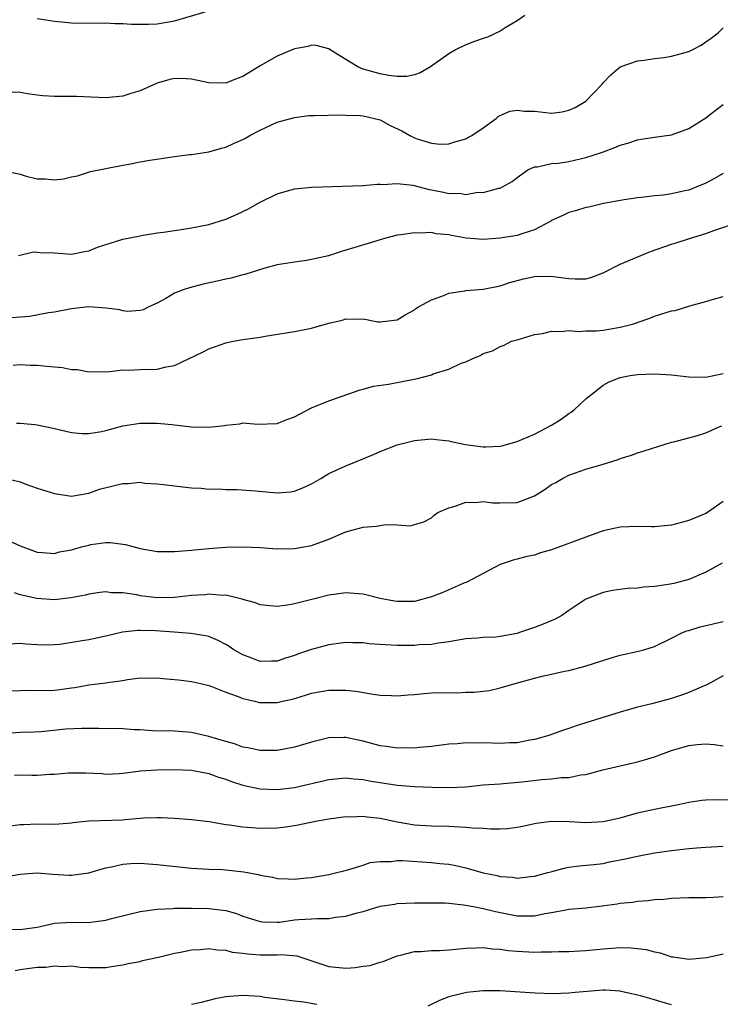
# Model space of a CAD drawing. Units: inches. Extents: x 2562000 to 2565000, y 1539000 to 1542000.
# Drawn here: x 2562771 to 2562853, y 1539854 to 1539969 of the extents above; entities that cross this region are included whole.
import ezdxf

# ---------------------------------------------------------------- set-up
doc = ezdxf.new("R2010")
doc.units = ezdxf.units.IN
doc.header["$MEASUREMENT"] = 0
doc.layers.add('LD25621539_2ft', color=93, linetype='Continuous')

msp = doc.modelspace()

# ---------------------------------------------------------------- linework, layer by layer
at = {"layer": 'LD25621539_2ft'}
for points, elevation in [([(2562829.87, 1539969), (2562829, 1539968.37), (2562827.58, 1539967.58), (2562827, 1539967.18), (2562825.52, 1539966.48), (2562825, 1539966.34), (2562824.01, 1539965.99), (2562823, 1539965.57), (2562821.78, 1539965), (2562821, 1539964.55), (2562818.87, 1539963), (2562817.68, 1539962.32), (2562817, 1539962.09), (2562816.12, 1539961.88), (2562815, 1539961.89), (2562814.01, 1539961.99), (2562813, 1539962.2), (2562811, 1539962.75), (2562810.38, 1539963), (2562808.31, 1539964.31), (2562807.16, 1539965), (2562807, 1539965.11), (2562805.52, 1539965.52), (2562805, 1539965.53), (2562804.6, 1539965.4), (2562803, 1539965.1), (2562801, 1539964.26), (2562799, 1539963.15), (2562797.67, 1539962.33), (2562797, 1539961.9), (2562796.34, 1539961.66), (2562795, 1539961.11), (2562793, 1539961.15), (2562791, 1539961.58), (2562790.38, 1539961.62), (2562789, 1539961.66), (2562788.45, 1539961.55), (2562787, 1539961.13), (2562785, 1539960.23), (2562783.9, 1539959.9), (2562783, 1539959.59), (2562781, 1539959.41), (2562777.56, 1539959.56), (2562775, 1539959.55), (2562773.64, 1539959.64), (2562773, 1539959.7), (2562771.86, 1539959.86), (2562771, 1539960.04), (2562770.06, 1539960.06)], 8304), ([(2562773, 1539968.64), (2562775, 1539968.33), (2562776.23, 1539968.23), (2562777, 1539968.14), (2562780.11, 1539968.11), (2562781, 1539968.16), (2562782.07, 1539968.07), (2562783, 1539968.09), (2562783.98, 1539967.98), (2562785.98, 1539967.98), (2562787, 1539968.03), (2562789, 1539968.4), (2562792.57, 1539969.43)], 8306), ([(2562769, 1539950.93), (2562771, 1539950.48), (2562771.72, 1539950.28), (2562773, 1539949.96), (2562773.94, 1539949.94), (2562775, 1539949.83), (2562776.06, 1539949.94), (2562777, 1539950.19), (2562777.69, 1539950.31), (2562779.21, 1539950.79), (2562781, 1539951.16), (2562781.18, 1539951.18), (2562783, 1539951.56), (2562783.67, 1539951.67), (2562785, 1539951.95), (2562786.14, 1539952.14), (2562788.49, 1539952.49), (2562789, 1539952.54), (2562790.77, 1539952.77), (2562791, 1539952.78), (2562793, 1539953.1), (2562794.48, 1539953.52), (2562795, 1539953.64), (2562795.91, 1539954.09), (2562797, 1539954.53), (2562797.29, 1539954.71), (2562797.81, 1539955), (2562799, 1539955.61), (2562801, 1539956.55), (2562803, 1539957.12), (2562804.68, 1539957.32), (2562805, 1539957.35), (2562805.33, 1539957.33), (2562808.57, 1539957.43), (2562809, 1539957.39), (2562810.65, 1539957.35), (2562811, 1539957.31), (2562812.33, 1539957), (2562813, 1539956.82), (2562814.18, 1539956.18), (2562815.54, 1539955.54), (2562816.46, 1539955), (2562817, 1539954.73), (2562817.44, 1539954.56), (2562819, 1539954.11), (2562820, 1539954), (2562821, 1539954.05), (2562821.72, 1539954.28), (2562823, 1539954.61), (2562823.24, 1539954.76), (2562823.7, 1539955), (2562825, 1539955.89), (2562826.52, 1539957), (2562826.76, 1539957.24), (2562827, 1539957.33), (2562828.14, 1539957.86), (2562829, 1539957.95), (2562829.85, 1539957.85), (2562831, 1539957.83), (2562832.33, 1539957.67), (2562833, 1539957.62), (2562834.25, 1539957.75), (2562835, 1539957.95), (2562835.74, 1539958.26), (2562837, 1539959.03), (2562838.89, 1539961), (2562839, 1539961.14), (2562839.9, 1539962.1), (2562841, 1539963.02), (2562843, 1539963.73), (2562843.8, 1539963.8), (2562845, 1539963.98), (2562846.1, 1539964.1), (2562847, 1539964.25), (2562849, 1539964.81), (2562849.39, 1539965), (2562850.44, 1539965.56), (2562851, 1539965.94), (2562851.62, 1539966.38), (2562852.42, 1539967), (2562853, 1539967.58)], 8302), ([(2562770.82, 1539941), (2562772.58, 1539941.42), (2562773, 1539941.41), (2562773.36, 1539941.36), (2562775, 1539941.3), (2562777, 1539941.16), (2562778.51, 1539941.49), (2562779, 1539941.56), (2562780.03, 1539941.97), (2562783, 1539942.91), (2562785, 1539943.31), (2562785.36, 1539943.36), (2562787, 1539943.63), (2562787.71, 1539943.71), (2562789, 1539943.94), (2562790.07, 1539944.07), (2562791, 1539944.23), (2562793, 1539944.62), (2562795, 1539945.24), (2562796.23, 1539945.77), (2562797, 1539946.13), (2562797.58, 1539946.42), (2562799, 1539947.22), (2562801, 1539948.21), (2562803, 1539948.79), (2562805, 1539948.96), (2562811, 1539949.18), (2562812.66, 1539949.34), (2562813, 1539949.33), (2562813.29, 1539949.29), (2562815, 1539949.4), (2562816.8, 1539949.2), (2562818.71, 1539948.71), (2562819, 1539948.67), (2562820.39, 1539948.39), (2562821, 1539948.25), (2562822.28, 1539948.27), (2562823, 1539948.13), (2562824.4, 1539948.4), (2562825, 1539948.36), (2562826.85, 1539948.85), (2562827, 1539948.86), (2562827.27, 1539949), (2562828.38, 1539949.62), (2562829, 1539950.12), (2562830.24, 1539951), (2562831, 1539951.34), (2562831.35, 1539951.35), (2562833, 1539951.73), (2562833.79, 1539951.79), (2562835, 1539951.98), (2562837, 1539952.44), (2562838.92, 1539953.08), (2562840.39, 1539953.61), (2562841, 1539953.89), (2562841.88, 1539954.12), (2562843, 1539954.5), (2562843.44, 1539954.56), (2562845, 1539954.81), (2562847, 1539955.09), (2562849, 1539955.81), (2562851, 1539957.06), (2562852.06, 1539957.94), (2562853, 1539958.64)], 8300), ([(2562853, 1539950.58), (2562852, 1539950), (2562851, 1539949.46), (2562849.94, 1539949), (2562849, 1539948.64), (2562848.53, 1539948.53), (2562847, 1539948.21), (2562846.06, 1539948.06), (2562845, 1539947.98), (2562843.8, 1539947.8), (2562843, 1539947.73), (2562841.48, 1539947.48), (2562839.06, 1539947.06), (2562837.35, 1539946.65), (2562837, 1539946.59), (2562835.79, 1539946.21), (2562835, 1539946.01), (2562834.32, 1539945.68), (2562833, 1539945.07), (2562832.9, 1539945), (2562831, 1539944.01), (2562829.54, 1539943.54), (2562829, 1539943.33), (2562827, 1539943.01), (2562825, 1539942.89), (2562823.02, 1539943.02), (2562821.32, 1539943.32), (2562821, 1539943.4), (2562819.55, 1539943.55), (2562819, 1539943.68), (2562817.62, 1539943.62), (2562817, 1539943.66), (2562815.41, 1539943.41), (2562815, 1539943.37), (2562813.52, 1539943), (2562813, 1539942.85), (2562811.6, 1539942.4), (2562810.05, 1539941.95), (2562809, 1539941.61), (2562808.51, 1539941.49), (2562806.98, 1539940.98), (2562805, 1539940.52), (2562804.42, 1539940.42), (2562803, 1539940.24), (2562801, 1539939.91), (2562799.53, 1539939.53), (2562797.2, 1539938.8), (2562797, 1539938.76), (2562795.63, 1539938.37), (2562795, 1539938.25), (2562793.99, 1539938.01), (2562792.35, 1539937.65), (2562790.76, 1539937.24), (2562790.01, 1539937), (2562789, 1539936.6), (2562788, 1539936), (2562787, 1539935.44), (2562786.03, 1539935), (2562785.34, 1539934.66), (2562785, 1539934.57), (2562783.52, 1539934.48), (2562783, 1539934.55), (2562782.65, 1539934.65), (2562781, 1539934.87), (2562779.01, 1539935.01), (2562777, 1539934.78), (2562775, 1539934.38), (2562774.32, 1539934.32), (2562772.11, 1539933.89), (2562769, 1539933.65)], 8298), ([(2562770.21, 1539928.21), (2562771, 1539928.27), (2562772.22, 1539928.22), (2562773, 1539928.21), (2562774.11, 1539928.11), (2562775, 1539928), (2562775.94, 1539927.94), (2562777, 1539927.72), (2562777.7, 1539927.7), (2562779, 1539927.44), (2562781.47, 1539927.47), (2562783, 1539927.66), (2562783.63, 1539927.63), (2562785, 1539927.71), (2562787, 1539927.76), (2562788.03, 1539928.03), (2562789, 1539928.16), (2562792.29, 1539929.71), (2562793, 1539930.11), (2562795, 1539930.81), (2562795.15, 1539930.85), (2562795.9, 1539931), (2562797, 1539931.19), (2562799, 1539931.48), (2562799.59, 1539931.59), (2562803, 1539932.14), (2562805, 1539932.53), (2562807, 1539933.1), (2562808.55, 1539933.45), (2562809, 1539933.61), (2562810.44, 1539933.56), (2562811, 1539933.63), (2562812.74, 1539933.26), (2562813, 1539933.25), (2562813.3, 1539933.3), (2562815, 1539933.51), (2562815.91, 1539934.09), (2562817, 1539934.68), (2562817.18, 1539934.82), (2562817.48, 1539935), (2562819, 1539935.85), (2562820.31, 1539936.31), (2562821, 1539936.61), (2562822.89, 1539936.89), (2562823, 1539936.92), (2562825, 1539937.06), (2562827, 1539937.47), (2562828.14, 1539937.86), (2562829.72, 1539938.28), (2562831, 1539938.54), (2562833, 1539938.6), (2562833.48, 1539938.52), (2562835, 1539938.32), (2562835.73, 1539938.27), (2562837, 1539938.27), (2562837.57, 1539938.43), (2562839, 1539938.97), (2562841, 1539939.99), (2562843.4, 1539941), (2562844.54, 1539941.46), (2562847, 1539942.33), (2562847.52, 1539942.48), (2562849.09, 1539943), (2562851, 1539943.58), (2562851.92, 1539943.92), (2562854.92, 1539944.92)], 8296), ([(2562770.57, 1539921.43), (2562771, 1539921.45), (2562772.73, 1539921.27), (2562773, 1539921.26), (2562774.87, 1539920.87), (2562777, 1539920.35), (2562778.24, 1539920.24), (2562779, 1539920.22), (2562780.48, 1539920.48), (2562781, 1539920.59), (2562783, 1539921.14), (2562785, 1539921.46), (2562787, 1539921.46), (2562788.71, 1539921.29), (2562791, 1539921), (2562793, 1539920.96), (2562794.83, 1539921.17), (2562795, 1539921.22), (2562796.64, 1539921.36), (2562797, 1539921.48), (2562798.68, 1539921.32), (2562801, 1539921.39), (2562802.12, 1539921.88), (2562803, 1539922.2), (2562805, 1539923.24), (2562807, 1539924.05), (2562810.65, 1539925.35), (2562811, 1539925.42), (2562812.23, 1539925.77), (2562813.98, 1539925.98), (2562817.36, 1539926.64), (2562819, 1539927.1), (2562819.18, 1539927.18), (2562821, 1539927.75), (2562822.46, 1539928.46), (2562823, 1539928.59), (2562823.82, 1539929), (2562824.67, 1539929.33), (2562825, 1539929.57), (2562826.11, 1539929.89), (2562827, 1539930.39), (2562827.47, 1539930.53), (2562828.33, 1539931), (2562829, 1539931.18), (2562831, 1539931.77), (2562831.92, 1539931.92), (2562833, 1539932.18), (2562834.12, 1539932.12), (2562835, 1539932.24), (2562836.14, 1539932.14), (2562837, 1539932.2), (2562838.23, 1539932.23), (2562839, 1539932.3), (2562841, 1539932.63), (2562842.45, 1539933), (2562844.35, 1539933.65), (2562845, 1539933.91), (2562846.36, 1539934.36), (2562847, 1539934.53), (2562847.41, 1539934.59), (2562849.13, 1539935.14), (2562851, 1539935.62), (2562851.9, 1539935.9), (2562853, 1539936.22)], 8294), ([(2562769.06, 1539915.06), (2562771, 1539914.58), (2562771.68, 1539914.32), (2562773, 1539913.87), (2562775, 1539913.22), (2562777, 1539912.94), (2562778.77, 1539913.23), (2562779, 1539913.26), (2562780.27, 1539913.73), (2562781.86, 1539914.14), (2562783, 1539914.4), (2562783.59, 1539914.41), (2562785, 1539914.54), (2562785.54, 1539914.46), (2562787, 1539914.37), (2562787.73, 1539914.27), (2562789, 1539914.12), (2562789.97, 1539914.03), (2562791, 1539913.91), (2562792.14, 1539913.86), (2562793, 1539913.76), (2562794.23, 1539913.77), (2562795, 1539913.7), (2562796.3, 1539913.7), (2562798.46, 1539913.54), (2562801, 1539913.31), (2562802.57, 1539913.43), (2562803, 1539913.5), (2562804.07, 1539913.93), (2562805, 1539914.38), (2562806.07, 1539915), (2562807, 1539915.57), (2562809, 1539916.46), (2562812.23, 1539917.77), (2562813, 1539918.14), (2562815, 1539918.92), (2562817, 1539919.42), (2562819, 1539919.6), (2562819.52, 1539919.52), (2562821, 1539919.39), (2562821.29, 1539919.29), (2562822.96, 1539918.96), (2562825, 1539918.68), (2562825.33, 1539918.67), (2562827, 1539918.77), (2562827.2, 1539918.8), (2562829, 1539919.31), (2562829.53, 1539919.53), (2562831, 1539920.15), (2562833, 1539921.22), (2562834.1, 1539921.9), (2562835, 1539922.56), (2562835.28, 1539922.72), (2562835.63, 1539923), (2562837, 1539924.28), (2562837.87, 1539925), (2562839, 1539925.88), (2562839.73, 1539926.27), (2562841, 1539926.77), (2562841.18, 1539926.82), (2562842.15, 1539927), (2562843, 1539927.13), (2562845, 1539927.21), (2562847, 1539927.08), (2562849, 1539926.85), (2562851, 1539926.82), (2562853, 1539927.23)], 8292), ([(2562769.72, 1539907.72), (2562771, 1539907.14), (2562773, 1539906.39), (2562773.63, 1539906.37), (2562775, 1539906.25), (2562775.58, 1539906.42), (2562777, 1539906.68), (2562778.15, 1539907), (2562779, 1539907.22), (2562779.27, 1539907.27), (2562781, 1539907.51), (2562781.53, 1539907.53), (2562783, 1539907.34), (2562783.29, 1539907.29), (2562785, 1539906.82), (2562787, 1539906.47), (2562787.52, 1539906.48), (2562789, 1539906.45), (2562789.49, 1539906.51), (2562791, 1539906.61), (2562791.35, 1539906.65), (2562793, 1539906.8), (2562795, 1539906.96), (2562797, 1539907.02), (2562799, 1539906.93), (2562801, 1539906.79), (2562803, 1539906.83), (2562804.1, 1539907), (2562805, 1539907.16), (2562807, 1539907.9), (2562809, 1539908.77), (2562809.84, 1539909), (2562811, 1539909.29), (2562812.57, 1539909.43), (2562813.63, 1539909.63), (2562815, 1539909.57), (2562816.52, 1539909.48), (2562817, 1539909.63), (2562818.08, 1539909.92), (2562819, 1539910.41), (2562819.29, 1539910.71), (2562819.73, 1539911), (2562821, 1539911.57), (2562821.74, 1539911.74), (2562823, 1539912.22), (2562824.18, 1539912.18), (2562825, 1539912.32), (2562826.14, 1539912.14), (2562827, 1539912.14), (2562829, 1539912.2), (2562831, 1539912.95), (2562832.26, 1539913.74), (2562833, 1539914.27), (2562833.48, 1539914.52), (2562834.28, 1539915), (2562835, 1539915.39), (2562837, 1539916.08), (2562839, 1539916.65), (2562840.13, 1539917), (2562840.78, 1539917.22), (2562841, 1539917.31), (2562842.3, 1539917.7), (2562843, 1539917.98), (2562843.8, 1539918.2), (2562846.26, 1539919), (2562847, 1539919.22), (2562847.27, 1539919.27), (2562850, 1539920), (2562851, 1539920.3), (2562852.53, 1539921), (2562852.86, 1539921.14)], 8290), ([(2562853, 1539912.29), (2562851.17, 1539911), (2562851, 1539910.9), (2562849, 1539910.07), (2562848.14, 1539909.86), (2562847, 1539909.54), (2562845, 1539909.34), (2562844.67, 1539909.33), (2562843, 1539909.37), (2562841, 1539909.32), (2562839, 1539908.89), (2562837, 1539908.16), (2562833, 1539906.68), (2562831.69, 1539906.31), (2562831, 1539906.04), (2562830.11, 1539905.89), (2562829, 1539905.57), (2562828.53, 1539905.47), (2562827, 1539904.97), (2562823.12, 1539902.88), (2562823, 1539902.85), (2562822.78, 1539902.78), (2562820.31, 1539901.69), (2562819, 1539901.17), (2562817, 1539900.65), (2562815, 1539900.62), (2562814.67, 1539900.67), (2562812.99, 1539900.98), (2562811, 1539901.5), (2562810.49, 1539901.51), (2562809, 1539901.65), (2562808.45, 1539901.55), (2562807, 1539901.37), (2562805.48, 1539901), (2562803, 1539900.35), (2562802.2, 1539900.2), (2562801, 1539900.06), (2562800.13, 1539900.13), (2562799, 1539900.26), (2562798.47, 1539900.47), (2562797, 1539900.88), (2562796.92, 1539900.92), (2562795, 1539901.36), (2562794.65, 1539901.35), (2562793, 1539901.48), (2562792.57, 1539901.43), (2562791, 1539901.33), (2562789, 1539901.09), (2562787, 1539901.06), (2562785, 1539901.31), (2562784.6, 1539901.4), (2562783, 1539901.64), (2562781.66, 1539901.66), (2562781, 1539901.75), (2562780.32, 1539901.68), (2562779, 1539901.49), (2562778.62, 1539901.38), (2562776.93, 1539901.07), (2562775, 1539900.84), (2562772.97, 1539900.97), (2562771, 1539901.43), (2562770.36, 1539901.64)], 8288), ([(2562852.88, 1539905.12), (2562851, 1539904.07), (2562849, 1539903.2), (2562847.27, 1539902.73), (2562846.6, 1539902.6), (2562845, 1539902.37), (2562843.71, 1539902.29), (2562843, 1539902.19), (2562841.85, 1539902.15), (2562840.09, 1539901.91), (2562839, 1539901.67), (2562837, 1539900.92), (2562835, 1539899.59), (2562834.18, 1539899), (2562833.43, 1539898.57), (2562832.02, 1539897.98), (2562831, 1539897.6), (2562830.55, 1539897.45), (2562829.27, 1539897), (2562829, 1539896.92), (2562827, 1539896.54), (2562826.49, 1539896.49), (2562825, 1539896.42), (2562824.34, 1539896.34), (2562823, 1539896.27), (2562821, 1539895.91), (2562819.76, 1539895.76), (2562819, 1539895.62), (2562817.57, 1539895.57), (2562817, 1539895.51), (2562815, 1539895.51), (2562813.58, 1539895.58), (2562811.71, 1539895.71), (2562811, 1539895.8), (2562809.8, 1539895.8), (2562809, 1539895.85), (2562807, 1539895.59), (2562805, 1539895.03), (2562803.49, 1539894.51), (2562803, 1539894.33), (2562801.97, 1539894.03), (2562801, 1539893.67), (2562800.34, 1539893.66), (2562799, 1539893.64), (2562798.02, 1539894.02), (2562797, 1539894.4), (2562795.95, 1539895), (2562795.39, 1539895.39), (2562795, 1539895.63), (2562794.1, 1539896.1), (2562793, 1539896.56), (2562792.64, 1539896.64), (2562790.91, 1539896.91), (2562788.96, 1539897.04), (2562786.79, 1539897.21), (2562785, 1539897.27), (2562784.73, 1539897.27), (2562782.96, 1539897.04), (2562781, 1539896.58), (2562779, 1539896.17), (2562777.99, 1539895.99), (2562775.63, 1539895.63), (2562775, 1539895.57), (2562773.55, 1539895.55), (2562773, 1539895.57), (2562771.67, 1539895.67), (2562771, 1539895.75), (2562769.67, 1539895.67)], 8286), ([(2562769, 1539890.17), (2562771, 1539890.27), (2562771.71, 1539890.29), (2562773, 1539890.25), (2562775, 1539890.3), (2562775.64, 1539890.36), (2562777, 1539890.57), (2562777.4, 1539890.6), (2562779, 1539890.92), (2562781, 1539891.16), (2562781.2, 1539891.2), (2562783, 1539891.43), (2562783.52, 1539891.52), (2562785, 1539891.71), (2562785.7, 1539891.7), (2562787, 1539891.74), (2562787.64, 1539891.64), (2562789, 1539891.55), (2562789.48, 1539891.48), (2562791, 1539891.3), (2562792.38, 1539891), (2562793, 1539890.85), (2562793.24, 1539890.76), (2562795, 1539890.06), (2562796.45, 1539889.55), (2562797, 1539889.3), (2562798.37, 1539889), (2562798.87, 1539888.87), (2562799, 1539888.85), (2562801, 1539888.85), (2562801.62, 1539889), (2562802.76, 1539889.24), (2562804.3, 1539889.7), (2562805, 1539889.95), (2562807, 1539890.3), (2562807.72, 1539890.28), (2562809, 1539890.28), (2562810.17, 1539890.17), (2562812.19, 1539889.81), (2562813, 1539889.72), (2562814.34, 1539889.66), (2562815, 1539889.64), (2562816.25, 1539889.75), (2562817, 1539889.79), (2562818.09, 1539889.91), (2562819, 1539889.96), (2562821, 1539890.02), (2562822.01, 1539889.99), (2562823, 1539890.04), (2562823.96, 1539890.04), (2562825.73, 1539890.27), (2562827, 1539890.55), (2562828.46, 1539891), (2562831, 1539891.68), (2562831.91, 1539891.91), (2562833, 1539892.14), (2562834.49, 1539892.49), (2562835, 1539892.59), (2562836.91, 1539893.09), (2562839.93, 1539894.07), (2562841, 1539894.37), (2562843.15, 1539894.85), (2562843.74, 1539895), (2562845, 1539895.39), (2562847, 1539896.35), (2562848.27, 1539897), (2562848.78, 1539897.22), (2562849, 1539897.27), (2562850.31, 1539897.69), (2562853, 1539898.29)], 8284), ([(2562853, 1539891.98), (2562851.09, 1539890.91), (2562850.81, 1539890.81), (2562849, 1539890.01), (2562848.27, 1539889.73), (2562847, 1539889.33), (2562844.71, 1539888.71), (2562843, 1539888.29), (2562841, 1539887.74), (2562835.87, 1539886.13), (2562835, 1539885.81), (2562834.38, 1539885.63), (2562833, 1539885.11), (2562832.66, 1539885), (2562831, 1539884.53), (2562830.45, 1539884.45), (2562829, 1539884.15), (2562828.14, 1539884.14), (2562827, 1539884.06), (2562825, 1539884.14), (2562824.11, 1539884.11), (2562823, 1539884.16), (2562822.04, 1539884.04), (2562821, 1539883.97), (2562819, 1539883.7), (2562817.6, 1539883.6), (2562817, 1539883.53), (2562815.55, 1539883.55), (2562815, 1539883.53), (2562813.73, 1539883.73), (2562813, 1539883.81), (2562811, 1539884.33), (2562810.44, 1539884.44), (2562809, 1539884.77), (2562808.75, 1539884.75), (2562807, 1539884.74), (2562805, 1539884.24), (2562803, 1539883.64), (2562801, 1539883.26), (2562799, 1539883.24), (2562797.57, 1539883.57), (2562797, 1539883.65), (2562796.02, 1539884.02), (2562795, 1539884.29), (2562794.47, 1539884.47), (2562793, 1539884.9), (2562792.51, 1539885), (2562791, 1539885.36), (2562789, 1539885.51), (2562786.44, 1539885.56), (2562785, 1539885.66), (2562784.32, 1539885.68), (2562783, 1539885.77), (2562780.17, 1539885.83), (2562778.19, 1539885.81), (2562776.28, 1539885.72), (2562773.44, 1539885.44), (2562772.6, 1539885.4), (2562771, 1539885.34), (2562769, 1539885.19)], 8282), ([(2562770.36, 1539880.36), (2562771, 1539880.41), (2562772.37, 1539880.37), (2562773, 1539880.38), (2562774.47, 1539880.47), (2562775, 1539880.47), (2562776.64, 1539880.64), (2562777, 1539880.65), (2562778.66, 1539880.66), (2562780.55, 1539880.55), (2562781, 1539880.49), (2562782.56, 1539880.56), (2562783, 1539880.6), (2562784.82, 1539880.82), (2562785, 1539880.86), (2562787, 1539880.99), (2562788.98, 1539881.02), (2562791, 1539880.95), (2562793, 1539880.58), (2562794.15, 1539880.15), (2562795, 1539879.9), (2562795.65, 1539879.65), (2562797, 1539879.22), (2562798.81, 1539878.81), (2562799, 1539878.78), (2562801, 1539878.7), (2562803, 1539878.94), (2562807, 1539879.86), (2562809, 1539880.05), (2562809.93, 1539879.93), (2562811, 1539879.87), (2562811.73, 1539879.73), (2562815, 1539879.22), (2562817, 1539879.05), (2562819.03, 1539878.97), (2562821, 1539878.95), (2562823, 1539879.03), (2562825, 1539879.23), (2562827, 1539879.38), (2562827.39, 1539879.39), (2562829.58, 1539879.58), (2562831.86, 1539879.86), (2562833, 1539879.95), (2562834.1, 1539880.1), (2562835, 1539880.11), (2562836.4, 1539880.4), (2562837, 1539880.44), (2562838.98, 1539880.98), (2562843, 1539881.92), (2562843.84, 1539882.16), (2562845, 1539882.53), (2562847, 1539883.26), (2562849, 1539883.83), (2562849.96, 1539883.96), (2562851, 1539884.01), (2562851.95, 1539883.95), (2562853, 1539883.8)], 8280), ([(2562769.56, 1539874.44), (2562771, 1539874.62), (2562771.38, 1539874.62), (2562773, 1539874.7), (2562775, 1539874.67), (2562777, 1539874.81), (2562777.16, 1539874.84), (2562779, 1539875.03), (2562783, 1539875.17), (2562783.21, 1539875.21), (2562785, 1539875.34), (2562785.4, 1539875.4), (2562787, 1539875.44), (2562787.44, 1539875.44), (2562789, 1539875.36), (2562791, 1539875.21), (2562793.04, 1539874.96), (2562795, 1539874.63), (2562795.42, 1539874.58), (2562797, 1539874.33), (2562799, 1539874.18), (2562801, 1539874.23), (2562801.69, 1539874.31), (2562803, 1539874.5), (2562803.43, 1539874.57), (2562805.46, 1539875), (2562807, 1539875.28), (2562809, 1539875.54), (2562809.53, 1539875.53), (2562811, 1539875.57), (2562811.5, 1539875.5), (2562813, 1539875.34), (2562815, 1539874.91), (2562817, 1539874.57), (2562819, 1539874.45), (2562821, 1539874.42), (2562821.63, 1539874.37), (2562823, 1539874.31), (2562823.79, 1539874.21), (2562825, 1539874.18), (2562825.89, 1539874.11), (2562827, 1539874.12), (2562827.84, 1539874.16), (2562829, 1539874.3), (2562829.59, 1539874.41), (2562831.21, 1539874.79), (2562833, 1539875.02), (2562835.04, 1539874.96), (2562837, 1539874.85), (2562839, 1539874.95), (2562841, 1539875.4), (2562841.55, 1539875.55), (2562843, 1539875.97), (2562845, 1539876.42), (2562847.97, 1539877), (2562849, 1539877.23), (2562850.54, 1539877.46), (2562851, 1539877.5), (2562852.45, 1539877.55), (2562855, 1539877.5)], 8278), ([(2562769, 1539868.46), (2562771, 1539868.83), (2562773, 1539868.97), (2562774.81, 1539868.81), (2562776.72, 1539868.72), (2562777, 1539868.7), (2562779, 1539868.96), (2562780.56, 1539869.44), (2562781, 1539869.55), (2562781.66, 1539869.66), (2562783, 1539869.99), (2562783.92, 1539870.08), (2562785, 1539870.09), (2562785.96, 1539870.04), (2562787, 1539869.95), (2562791, 1539869.53), (2562793, 1539869.42), (2562794.63, 1539869.37), (2562795, 1539869.34), (2562797.11, 1539869.11), (2562798.78, 1539868.78), (2562799, 1539868.72), (2562800.46, 1539868.46), (2562801, 1539868.33), (2562802.28, 1539868.28), (2562803, 1539868.23), (2562804.39, 1539868.39), (2562805, 1539868.45), (2562807, 1539868.79), (2562807.96, 1539869), (2562808.78, 1539869.22), (2562809.35, 1539869.35), (2562811, 1539869.88), (2562811.83, 1539870.17), (2562813, 1539870.3), (2562814.3, 1539870.3), (2562815, 1539870.4), (2562815.6, 1539870.4), (2562819, 1539870.17), (2562819.95, 1539870.05), (2562821, 1539869.97), (2562821.84, 1539869.84), (2562823, 1539869.57), (2562825, 1539868.99), (2562826.65, 1539868.65), (2562827, 1539868.56), (2562828.46, 1539868.46), (2562829, 1539868.37), (2562830.54, 1539868.54), (2562831, 1539868.58), (2562832.56, 1539869), (2562832.9, 1539869.1), (2562834.48, 1539869.52), (2562835, 1539869.63), (2562836.22, 1539869.78), (2562837.94, 1539869.94), (2562839, 1539870.08), (2562839.75, 1539870.25), (2562841.43, 1539870.57), (2562843, 1539870.91), (2562845, 1539871.3), (2562847, 1539871.6), (2562849, 1539871.81), (2562849.89, 1539871.89), (2562851, 1539871.98), (2562853, 1539872.09)], 8276), ([(2562769.59, 1539862.41), (2562771, 1539862.36), (2562773, 1539862.63), (2562775, 1539863.09), (2562777, 1539863.21), (2562779, 1539863.19), (2562779.23, 1539863.23), (2562781, 1539863.47), (2562781.66, 1539863.66), (2562785, 1539864.47), (2562787, 1539864.75), (2562788.83, 1539864.82), (2562789, 1539864.84), (2562790.84, 1539864.84), (2562791, 1539864.85), (2562793, 1539864.82), (2562794.63, 1539864.63), (2562795, 1539864.57), (2562796.23, 1539864.23), (2562797, 1539863.94), (2562799, 1539863.3), (2562799.26, 1539863.26), (2562801, 1539863.23), (2562801.24, 1539863.24), (2562803, 1539863.48), (2562803.53, 1539863.53), (2562805, 1539863.6), (2562805.66, 1539863.66), (2562807, 1539863.64), (2562807.79, 1539863.79), (2562809, 1539863.92), (2562810.31, 1539864.31), (2562811, 1539864.48), (2562813, 1539865.07), (2562814.67, 1539865.33), (2562815, 1539865.4), (2562817, 1539865.48), (2562818.51, 1539865.49), (2562820.54, 1539865.46), (2562821, 1539865.42), (2562822.74, 1539865.26), (2562824.09, 1539865), (2562824.84, 1539864.84), (2562825, 1539864.83), (2562826.45, 1539864.45), (2562829, 1539863.96), (2562829.97, 1539863.97), (2562831, 1539863.96), (2562832.22, 1539864.22), (2562833, 1539864.34), (2562834.67, 1539864.67), (2562835, 1539864.72), (2562837, 1539864.9), (2562838.89, 1539865.11), (2562840.64, 1539865.36), (2562841, 1539865.44), (2562842.43, 1539865.57), (2562843, 1539865.68), (2562844.25, 1539865.75), (2562845, 1539865.85), (2562846.08, 1539865.92), (2562847, 1539866.01), (2562847.95, 1539866.05), (2562849, 1539866.11), (2562849.92, 1539866.08), (2562851, 1539866.11), (2562851.86, 1539866.14), (2562853, 1539866.22)], 8274), ([(2562770.43, 1539857.57), (2562771, 1539857.68), (2562772.14, 1539857.86), (2562773, 1539857.97), (2562774.02, 1539857.98), (2562775, 1539858.13), (2562775.96, 1539858.04), (2562777, 1539858.12), (2562778.02, 1539857.98), (2562779, 1539857.93), (2562780.08, 1539857.92), (2562781, 1539857.94), (2562781.91, 1539858.09), (2562783, 1539858.24), (2562783.6, 1539858.4), (2562785, 1539858.65), (2562785.27, 1539858.73), (2562787.15, 1539859.15), (2562789, 1539859.6), (2562789.72, 1539859.72), (2562791, 1539859.99), (2562792.03, 1539860.03), (2562793, 1539860.13), (2562793.98, 1539859.98), (2562795, 1539859.94), (2562795.74, 1539859.74), (2562797, 1539859.61), (2562797.53, 1539859.53), (2562799, 1539859.42), (2562801, 1539859.42), (2562801.45, 1539859.45), (2562803.29, 1539859.29), (2562807, 1539858.03), (2562809, 1539857.86), (2562810.07, 1539857.93), (2562811, 1539858.09), (2562811.82, 1539858.18), (2562813, 1539858.56), (2562813.37, 1539858.63), (2562815, 1539859.3), (2562815.36, 1539859.36), (2562817, 1539859.81), (2562817.79, 1539859.79), (2562819, 1539859.92), (2562819.92, 1539859.92), (2562821, 1539859.99), (2562823, 1539860.17), (2562824.21, 1539860.21), (2562825, 1539860.25), (2562826.11, 1539860.11), (2562827, 1539860.07), (2562827.92, 1539859.92), (2562829, 1539859.82), (2562831, 1539859.73), (2562831.77, 1539859.77), (2562833, 1539859.76), (2562833.8, 1539859.8), (2562835, 1539859.81), (2562837, 1539859.92), (2562839, 1539860.11), (2562841, 1539860.25), (2562842.23, 1539860.23), (2562843, 1539860.16), (2562844.03, 1539860.03), (2562845, 1539859.75), (2562845.65, 1539859.65), (2562847, 1539859.18), (2562847.17, 1539859.17), (2562849, 1539858.91), (2562851.1, 1539859.1), (2562853, 1539859.53)], 8272), ([(2562847, 1539853.59), (2562845.88, 1539853.88), (2562845, 1539854.15), (2562843.37, 1539854.63), (2562843, 1539854.7), (2562841.13, 1539855.13), (2562841, 1539855.16), (2562839.27, 1539855.27), (2562839, 1539855.27), (2562837.13, 1539855.13), (2562835.73, 1539855), (2562835, 1539854.92), (2562833.14, 1539854.86), (2562831.07, 1539854.93), (2562827, 1539855.2), (2562825, 1539855.21), (2562823.06, 1539855), (2562821, 1539854.49), (2562819.92, 1539854.08), (2562818.58, 1539853.42)], 8270), ([(2562805.6, 1539853.6), (2562804.11, 1539853.89), (2562803, 1539854), (2562801.83, 1539854.17), (2562799.55, 1539854.45), (2562799, 1539854.53), (2562797, 1539854.67), (2562795.44, 1539854.56), (2562795, 1539854.51), (2562793.74, 1539854.26), (2562792.14, 1539853.86), (2562791, 1539853.61)], 8270)]:
    msp.add_lwpolyline(points, dxfattribs=dict(at, elevation=elevation))

doc.saveas('drawing.dxf')
